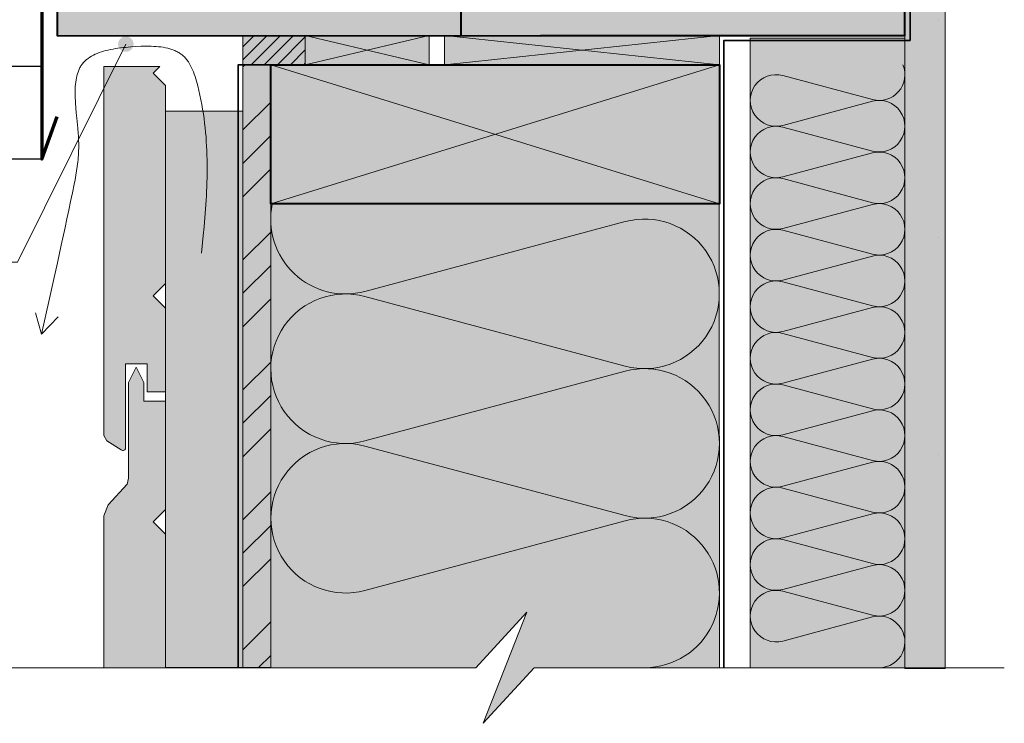
# Model space of a CAD drawing. Units: millimetres. Extents: x 32464 to 33449, y -6629 to -5274.
# Drawn here: x 32813 to 33131, y -6387 to -6160 of the extents above; entities that cross this region are included whole.
import ezdxf

# ---------------------------------------------------------------- set-up
doc = ezdxf.new("R2010")
doc.units = ezdxf.units.MM
doc.header["$LTSCALE"] = 5
doc.linetypes.add('CADWORK_22', pattern=[0])
doc.layers.add('Ech.1_5', color=7, linetype='Continuous')
doc.styles.add('arial-z', font='arial.ttf')
doc.dimstyles.new('ISO-25', dxfattribs={"dimtxt": 2.5, "dimasz": 2.5, "dimexe": 1.25, "dimexo": 0.625, "dimtad": 1, "dimtxsty": 'Standard', "dimcen": 2.5, "dimadec": 0, "dimazin": 0, "dimtfac": 1, "dimtmove": 0, "dimatfit": 3, "dimfxl": 1, "dimarcsym": 0})

# ---------------------------------------------------------------- blocks, each defined once
blk = doc.blocks.new('cw-line-extremity4')
at = {"linetype": 'Continuous', "lineweight": 5}
h = blk.add_hatch(color=0, dxfattribs=at)
edge = h.paths.add_edge_path()
edge.add_arc((0, 0), 2.5, 0, 360)
blk = doc.blocks.new('cw-dimension-symbol2')
at = {"color": 0, "linetype": 'Continuous', "lineweight": -2}
for p, q in [((-1, 0), (1, 0)), ((-0.5, -0.5), (0.5, 0.5))]:
    blk.add_line(p, q, dxfattribs=at)
blk = doc.blocks.new('*D70')
at = {"layer": 'Defpoints', "color": 0}
for p in [(32820.2, -6174.69), (32794.55, -6204.69), (32820.2, -6204.69)]:
    blk.add_point(p, dxfattribs=at)
at = {"layer": 'Ech.1_5', "color": 0, "linetype": 'Continuous', "lineweight": -2}
for p, q in [((32820.2, -6174.69), (32789.55, -6174.69)), ((32794.55, -6179.69), (32794.55, -6199.69)), ((32820.2, -6204.69), (32789.55, -6204.69))]:
    blk.add_line(p, q, dxfattribs=at)
at = {"layer": 'Ech.1_5', "color": 0, "lineweight": -2, "xscale": 5, "yscale": 5, "zscale": 5}
for p, rotation in [((32794.55, -6174.69), 90), ((32794.55, -6204.69), 270)]:
    blk.add_blockref('cw-dimension-symbol2', p, dxfattribs=dict(at, rotation=rotation))
at = {"layer": 'Ech.1_5', "color": 190, "linetype": 'Continuous', "lineweight": 15, "insert": (32783.3, -6189.69), "char_height": 12.5, "attachment_point": 5, "rotation": 90, "style": 'arial-z'}
blk.add_mtext('30', dxfattribs=at)

msp = doc.modelspace()

# ---------------------------------------------------------------- hatches: boundary and pattern name
at = {"layer": 'Ech.1_5', "linetype": 'Continuous', "lineweight": 20, "true_color": 0xbd9c7a, "transparency": 33554687}
for points in [[(32955.59, -6097.2), (32955.59, -6125.24), (32955.59, -6164.74), (33099.2, -6164.69), (33099.2, -6097.2)], [(32825.2, -6164.69), (32955.59, -6164.78), (32955.59, -6126.73), (32825.2, -6139.69)], [(32894.2, -6174.12), (32894.2, -6219.12), (33039.2, -6219.12), (33039.2, -6174.12)], [(32840.2, -6294), (32841.16, -6295.63), (32845.89, -6298.6), (32846.31, -6298.84), (32846.62, -6298.84), (32847.07, -6298.56), (32847.2, -6298.23), (32847.2, -6270.84), (32854.2, -6270.84), (32854.2, -6279.84), (32860.2, -6279.84), (32860.2, -6252.84), (32856.2, -6248.84), (32860.2, -6244.84), (32860.2, -6180.84), (32856.2, -6176.84), (32858.36, -6174.69), (32840.29, -6174.69), (32840.2, -6174.92)], [(32840.2, -6368.99), (32860.2, -6368.99), (32860.2, -6325.84), (32856.2, -6321.84), (32860.2, -6317.84), (32860.2, -6282.84), (32853.2, -6282.84), (32853.2, -6276.84), (32850.7, -6271.84), (32848.2, -6276.84), (32848.2, -6307.77), (32847.82, -6309.69), (32841.66, -6316.38), (32840.2, -6319.92)]]:
    msp.add_hatch(color=33, dxfattribs=at).paths.add_polyline_path(points)
at = {"layer": 'Ech.1_5', "linetype": 'Continuous', "lineweight": 5, "true_color": 0xdbd7d7, "transparency": 33554687}
msp.add_hatch(color=254, dxfattribs=at).paths.add_polyline_path([(33099.2, -6369.3), (33112.2, -6369.3), (33112.2, -6097.45), (33099.2, -6097.45)])
at = {"layer": 'Ech.1_5', "linetype": 'Continuous', "lineweight": 15, "transparency": 33554687}
h = msp.add_hatch(dxfattribs=at)
h.set_pattern_fill('CwHatchPattern_84', color=190, style=0, pattern_type=2)
h.set_pattern_definition([(0, (0, 0), (0, 70), [0, -70]), (0, (35, 35), (0, 70), [0, -70])])
h.paths.add_polyline_path([(33099.2, -6369.3), (33112.2, -6369.3), (33112.2, -6097.45), (33099.2, -6097.45)])
at = {"layer": 'Ech.1_5', "linetype": 'Continuous', "lineweight": 5, "transparency": 33554687}
msp.add_hatch(color=2, dxfattribs=at).paths.add_polyline_path([(32905.37, -6164.68), (32885.2, -6164.68), (32885.2, -6174.12), (32905.37, -6174.12)])
at = {"layer": 'Ech.1_5', "linetype": 'Continuous', "lineweight": 20, "transparency": 33554687}
h = msp.add_hatch(dxfattribs=at)
h.set_pattern_fill('CwHatchPattern_31', scale=0.15, style=0, pattern_type=2)
h.set_pattern_definition([(45, (0, 0), (-2.12132043, 2.12132043), [])])
h.paths.add_polyline_path([(32905.37, -6164.68), (32885.2, -6164.68), (32885.2, -6174.12), (32905.37, -6174.12)])
at = {"layer": 'Ech.1_5', "linetype": 'Continuous', "lineweight": 20, "true_color": 0xeee5dd, "transparency": 33554687}
for points in [[(32905.37, -6174.12), (32945.44, -6174.12), (32945.44, -6164.68), (32905.37, -6164.68)], [(32950.41, -6174.12), (33039.2, -6174.12), (33039.2, -6164.69), (32950.41, -6164.69)], [(32860.2, -6368.96), (32885.2, -6368.96), (32885.2, -6189.08), (32860.2, -6189.08)]]:
    msp.add_hatch(color=254, dxfattribs=at).paths.add_polyline_path(points)
at = {"layer": 'Ech.1_5', "linetype": 'Continuous', "lineweight": 20, "true_color": 0xfdf3bf, "transparency": 33554687}
for points in [[(33049.2, -6165.57), (33049.2, -6368.99), (33099.2, -6368.99), (33099.2, -6165.57)], [(32976.94, -6351.01), (32962.83, -6386.97), (32979.32, -6368.99), (33039.24, -6368.99), (33039.19, -6219.12), (32894.19, -6219.12), (32894.24, -6368.99), (32960.45, -6368.99)]]:
    msp.add_hatch(color=254, dxfattribs=at).paths.add_polyline_path(points)
at = {"layer": 'Ech.1_5', "linetype": 'Continuous', "lineweight": 15, "transparency": 33554687}
msp.add_hatch(color=190, dxfattribs=at).paths.add_polyline_path([(33097.2, -6195.57), (33099.19, -6195.57), (33099.2, -6165.57), (33051.2, -6165.57), (33051.2, -6195.57), (33053.2, -6195.57), (33053.2, -6193.57), (33053.2, -6167.57), (33097.2, -6167.57), (33097.2, -6193.57)])
at = {"layer": 'Ech.1_5', "linetype": 'Continuous', "lineweight": 5, "true_color": 0xf8ad2a, "transparency": 33554687}
msp.add_hatch(color=40, dxfattribs=at).paths.add_polyline_path([(32885.2, -6368.96), (32894.2, -6368.96), (32894.2, -6174.12), (32885.2, -6174.12)])
at = {"layer": 'Ech.1_5', "linetype": 'Continuous', "lineweight": 15, "transparency": 33554687}
h = msp.add_hatch(dxfattribs=at)
h.set_pattern_fill('CwHatchPattern_74', color=190, scale=0.6, style=0, pattern_type=2)
h.set_pattern_definition([(45, (0, 0), (-4e-12, 42.000002), []), (45, (0, 10.8), (-4e-12, 42.000002), []), (45, (0, 21.6), (-4e-12, 42.000002), [])])
h.paths.add_polyline_path([(32885.2, -6368.96), (32894.2, -6368.96), (32894.2, -6174.12), (32885.2, -6174.12)])

# ---------------------------------------------------------------- linework, layer by layer
at = {"layer": 'Ech.1_5', "color": 5, "linetype": 'Continuous', "lineweight": 40}
msp.add_line((32955.59, -6126.73), (32955.59, -6164.74), dxfattribs=at)
at = {"layer": 'Ech.1_5', "color": 190, "linetype": 'Continuous', "lineweight": 15}
for q in [(32818.2, -6254.26), (32825.45, -6255.59)]:
    msp.add_line((32820.12, -6261.19), q, dxfattribs=at)
at = {"layer": 'Ech.1_5', "color": 5, "linetype": 'Continuous', "lineweight": 40}
for points in [[(32981.39, -6164.69), (33099.2, -6164.69), (33099.2, -6097.2), (32955.59, -6097.2), (32955.59, -6126.73), (32825.2, -6139.69), (32825.2, -6164.69), (32981.39, -6164.75)], [(32894.2, -6174.12), (33039.2, -6174.12), (33039.2, -6219.12), (32894.2, -6219.12), (32894.2, -6174.12)]]:
    msp.add_lwpolyline(points, dxfattribs=at)
at = {"layer": 'Ech.1_5', "color": 7, "linetype": 'Continuous', "lineweight": 20}
for points in [[(32955.59, -6097.2), (32955.59, -6125.24), (32955.59, -6164.74), (33099.2, -6164.69), (33099.2, -6097.2), (32955.59, -6097.2)], [(32825.2, -6164.69), (32955.59, -6164.78), (32955.59, -6126.73), (32825.2, -6139.69), (32825.2, -6164.69)], [(32894.2, -6174.12), (32894.2, -6219.12), (33039.2, -6219.12), (33039.2, -6174.12), (32894.2, -6174.12)], [(32840.2, -6294), (32841.16, -6295.63), (32845.89, -6298.6), (32846.31, -6298.84), (32846.62, -6298.84), (32847.07, -6298.56), (32847.2, -6298.23), (32847.2, -6270.84), (32854.2, -6270.84), (32854.2, -6279.84), (32860.2, -6279.84), (32860.2, -6252.84), (32856.2, -6248.84), (32860.2, -6244.84), (32860.2, -6180.84), (32856.2, -6176.84), (32858.36, -6174.69), (32840.29, -6174.69), (32840.2, -6174.92), (32840.2, -6294)], [(32840.2, -6368.99), (32860.2, -6368.99), (32860.2, -6325.84), (32856.2, -6321.84), (32860.2, -6317.84), (32860.2, -6282.84), (32853.2, -6282.84), (32853.2, -6276.84), (32850.7, -6271.84), (32848.2, -6276.84), (32848.2, -6307.77), (32847.82, -6309.69), (32841.66, -6316.38), (32840.2, -6319.92), (32840.2, -6368.99)]]:
    msp.add_lwpolyline(points, dxfattribs=at)
at = {"layer": 'Ech.1_5', "color": 190, "linetype": 'Continuous', "lineweight": 15}
for points in [[(33099.2, -6369.3), (33112.2, -6369.3), (33112.2, -6097.45), (33099.2, -6097.45), (33099.2, -6369.3)], [(32905.37, -6174.12), (32945.44, -6174.12), (32945.44, -6164.68), (32905.37, -6164.68), (32905.37, -6174.12)], [(32945.44, -6164.68), (32905.37, -6174.12), (32905.37, -6164.68), (32945.44, -6174.12)], [(32950.41, -6174.12), (33039.2, -6174.12), (33039.2, -6164.69), (32950.41, -6164.69), (32950.41, -6174.12)], [(33039.2, -6164.69), (32950.41, -6174.12), (32950.41, -6164.69), (33039.2, -6174.12)], [(32847.36, -6167.45), (32812.31, -6237.98), (32792.31, -6237.98)], [(33049.2, -6165.57), (33049.2, -6368.99), (33099.2, -6368.99), (33099.2, -6165.57), (33049.2, -6165.57)], [(32871.82, -6235.06), (32872.38, -6229.34), (32872.65, -6226.48), (32872.89, -6223.62), (32873.12, -6220.75), (32873.31, -6217.87), (32873.39, -6216.43), (32873.46, -6214.99), (32873.52, -6213.54), (32873.57, -6212.1), (32873.61, -6210.65), (32873.63, -6209.19), (32873.64, -6207.74), (32873.64, -6206.28), (32873.62, -6204.82), (32873.59, -6203.36), (32873.53, -6201.89), (32873.46, -6200.42), (32873.37, -6198.94), (32873.27, -6197.46), (32873.14, -6195.98), (32872.99, -6194.5), (32872.82, -6193.01), (32872.63, -6191.51), (32872.41, -6190.01), (32872.17, -6188.51), (32871.91, -6187), (32871.62, -6185.48), (32871.3, -6183.96), (32870.96, -6182.44), (32870.59, -6180.91), (32870.39, -6180.15), (32870.18, -6179.39), (32869.96, -6178.64), (32869.72, -6177.9), (32869.47, -6177.17), (32869.2, -6176.46), (32868.92, -6175.76), (32868.61, -6175.09), (32868.29, -6174.44), (32867.94, -6173.82), (32867.56, -6173.22), (32867.37, -6172.93), (32867.16, -6172.65), (32866.95, -6172.38), (32866.74, -6172.12), (32866.51, -6171.87), (32866.28, -6171.62), (32866.04, -6171.39), (32865.79, -6171.16), (32865.54, -6170.95), (32865.27, -6170.75), (32865, -6170.55), (32864.73, -6170.37), (32864.44, -6170.19), (32864.15, -6170.02), (32863.85, -6169.86), (32863.55, -6169.71), (32863.24, -6169.57), (32862.92, -6169.43), (32862.27, -6169.19), (32861.6, -6168.97), (32860.9, -6168.79), (32860.19, -6168.63), (32859.46, -6168.49), (32858.71, -6168.38), (32857.95, -6168.29), (32857.17, -6168.23), (32856.38, -6168.18), (32855.58, -6168.15), (32854.77, -6168.13), (32853.95, -6168.13), (32853.12, -6168.14), (32852.29, -6168.17), (32850.62, -6168.25), (32848.94, -6168.35), (32848.1, -6168.42), (32847.27, -6168.5), (32846.44, -6168.59), (32845.62, -6168.68), (32844.81, -6168.8), (32844, -6168.92), (32843.21, -6169.06), (32842.43, -6169.21), (32841.67, -6169.38), (32840.92, -6169.56), (32840.19, -6169.76), (32839.48, -6169.98), (32838.78, -6170.22), (32838.12, -6170.47), (32837.47, -6170.75), (32836.85, -6171.05), (32836.26, -6171.37), (32835.7, -6171.71), (32835.16, -6172.07), (32834.91, -6172.27), (32834.66, -6172.46), (32834.43, -6172.67), (32834.2, -6172.88), (32833.98, -6173.09), (32833.76, -6173.32), (32833.56, -6173.55), (32833.37, -6173.78), (32833.18, -6174.03), (32833.01, -6174.27), (32832.84, -6174.53), (32832.68, -6174.79), (32832.53, -6175.06), (32832.39, -6175.33), (32832.13, -6175.9), (32831.9, -6176.48), (32831.7, -6177.09), (32831.53, -6177.72), (32831.38, -6178.36), (32831.26, -6179.03), (32831.16, -6179.71), (32831.08, -6180.41), (32831.03, -6181.12), (32830.99, -6181.85), (32830.97, -6182.59), (32830.97, -6183.35), (32830.98, -6184.11), (32831, -6184.89), (32831.04, -6185.67), (32831.09, -6186.47), (32831.21, -6188.07), (32831.35, -6189.7), (32831.51, -6191.34), (32831.83, -6194.64), (32831.96, -6196.27), (32832.01, -6197.09), (32832.06, -6197.89), (32832.09, -6198.69), (32832.11, -6199.49), (32832.12, -6200.27), (32832.12, -6201.05), (32832.1, -6201.81), (32832.07, -6202.57), (32832.03, -6203.33), (32831.97, -6204.08), (32831.91, -6204.82), (32831.84, -6205.55), (32831.66, -6207), (32831.45, -6208.44), (32831.22, -6209.86), (32830.96, -6211.27), (32830.69, -6212.67), (32830.11, -6215.47), (32829.51, -6218.27), (32828.91, -6221.08), (32828.31, -6223.9), (32827.7, -6226.73), (32826.47, -6232.42), (32825.22, -6238.14), (32823.95, -6243.88), (32822.68, -6249.64), (32820.12, -6261.19)], [(32885.2, -6368.96), (32894.2, -6368.96), (32894.2, -6174.12), (32885.2, -6174.12), (32885.2, -6368.96)], [(32894.2, -6174.12), (33039.2, -6219.12), (33039.2, -6174.12), (32894.2, -6219.12)], [(32860.2, -6368.96), (32885.2, -6368.96), (32885.2, -6189.08), (32860.2, -6189.08), (32860.2, -6368.96)], [(32976.94, -6351.01), (32962.83, -6386.97), (32979.32, -6368.99), (33039.24, -6368.99), (33039.19, -6219.12), (32894.19, -6219.12), (32894.24, -6368.99), (32960.45, -6368.99), (32976.94, -6351.01)], [(32785.45, -6368.99), (32960.45, -6368.99), (32976.94, -6351.01), (32962.83, -6386.97), (32979.32, -6368.99), (33131.32, -6368.99)]]:
    msp.add_lwpolyline(points, dxfattribs=at)
at = {"layer": 'Ech.1_5', "color": 173, "linetype": 'Continuous', "lineweight": 70, "true_color": 0x6666cc}
msp.add_lwpolyline([(32950.59, -6100.24), (32950.59, -6122.2), (32820.2, -6135.16), (32820.2, -6204.69), (32825.2, -6190.86)], dxfattribs=at)
at = {"layer": 'Ech.1_5', "color": 1, "linetype": 'CADWORK_22', "lineweight": 35, "ltscale": 0.6, "flags": 128}
msp.add_lwpolyline([(33100.86, -6102.74), (33100.86, -6166.27), (33040.7, -6166.27), (33040.7, -6368.99)], dxfattribs=at)
at = {"layer": 'Ech.1_5', "color": 7, "linetype": 'Continuous', "lineweight": 5}
msp.add_lwpolyline([(32905.37, -6164.68), (32885.2, -6164.68), (32885.2, -6174.12), (32905.37, -6174.12), (32905.37, -6164.68)], dxfattribs=at)
at = {"layer": 'Ech.1_5', "color": 140, "linetype": 'CADWORK_22', "lineweight": 35, "ltscale": 0.6, "true_color": 0x16a2f3, "elevation": 2500, "flags": 128}
msp.add_lwpolyline([(32883.7, -6368.96), (32883.7, -6174.12), (32982.88, -6174.12)], dxfattribs=at)
at = {"layer": 'Ech.1_5', "color": 190, "linetype": 'Continuous', "lineweight": 15}
for points in [[(33090.86, -6368.99, 1.140282), (33088.71, -6352.61), (33059.69, -6360.37, -1.303226), (33059.69, -6344.27), (33088.71, -6352.04, 1.303226), (33088.71, -6335.94), (33059.69, -6343.71, -1.303226), (33059.69, -6327.61), (33088.71, -6335.37, 1.303226), (33088.71, -6319.27), (33059.69, -6327.04, -1.303226), (33059.69, -6310.94), (33088.71, -6318.71, 1.303226), (33088.71, -6302.61), (33059.69, -6310.37, -1.303226), (33059.69, -6294.27), (33088.71, -6302.04, 1.303226), (33088.71, -6285.94), (33059.69, -6293.71, -1.303226), (33059.69, -6277.61), (33088.71, -6285.37, 1.303226), (33088.71, -6269.27), (33059.69, -6277.04, -1.303226), (33059.69, -6260.94), (33088.71, -6268.71, 1.303226), (33088.71, -6252.61), (33059.69, -6260.37, -1.303226), (33059.69, -6244.27), (33088.71, -6252.04, 1.303226), (33088.71, -6235.94), (33059.69, -6243.71, -1.303226), (33059.69, -6227.61), (33088.71, -6235.37, 1.303226), (33088.71, -6219.27), (33059.69, -6227.04, -1.303226), (33059.69, -6210.94), (33088.71, -6218.71, 1.303226), (33088.71, -6202.61), (33059.69, -6210.37, -1.303226), (33059.69, -6194.27), (33088.71, -6202.04, 1.303226), (33088.71, -6185.94), (33059.69, -6193.71, -1.303226), (33059.69, -6177.61), (33088.71, -6185.37, 0.622638), (33098.56, -6174.12)], [(33015.07, -6369, 1.140282), (33008.8, -6321.49), (32924.66, -6344.04, -1.303226), (32924.64, -6297.35), (33008.8, -6319.85, 1.303226), (33008.79, -6273.16), (32924.64, -6295.71, -1.303226), (32924.63, -6249.02), (33008.79, -6271.51, 1.303226), (33008.77, -6224.83), (32924.63, -6247.38, -0.557995), (32894.7, -6219.16)]]:
    msp.add_lwpolyline(points, format="xyb", dxfattribs=at)

# ---------------------------------------------------------------- block references
at = {"layer": 'Ech.1_5', "color": 190, "lineweight": 15, "rotation": 243.5789704343273}
msp.add_blockref('cw-line-extremity4', (32847.36, -6167.45), dxfattribs=at)

# ---------------------------------------------------------------- dimensions: what is measured, and where the dimension line sits
at = {"layer": 'Ech.1_5', "color": 190, "linetype": 'Continuous', "lineweight": 15}
dim = msp.add_linear_dim(base=(32794.55, -6204.69), p1=(32820.2, -6174.69), p2=(32820.2, -6204.69), angle=270, dimstyle='ISO-25', override={"dimtxt": 12.5, "dimasz": 5, "dimexe": 5, "dimexo": 0, "dimgap": 0, "dimdec": 0, "dimlfac": 1, "dimtxsty": 'arial-z', "dimblk": 'cw-dimension-symbol2', "dimclrt": 190, "dimtmove": 2}, dxfattribs=at)
dim.commit()
dim.dimension.update_dxf_attribs({"geometry": '*D70', "text_midpoint": (32783.3, -6189.69), "dimtype": 161, "text_rotation": 90})

doc.saveas('drawing.dxf')
